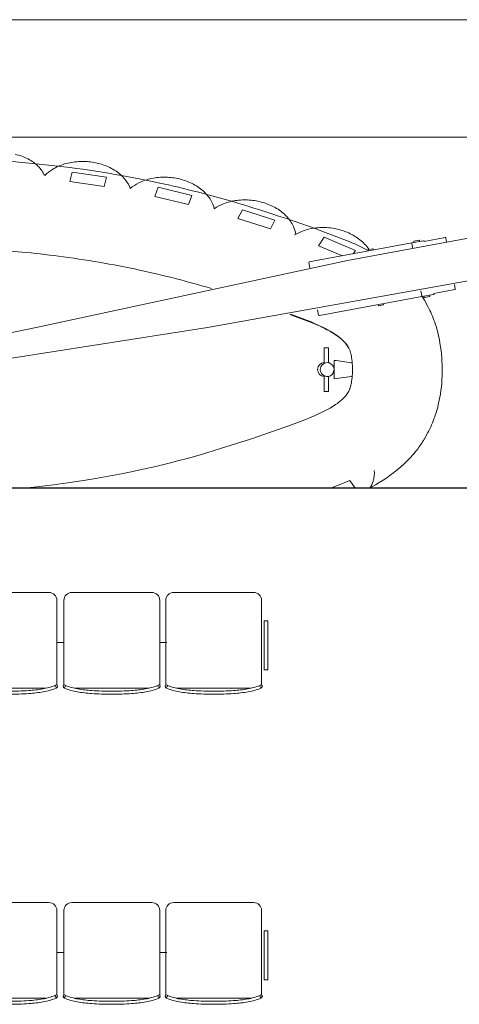
# Model space of a CAD drawing. Units: inches. Extents: x -4030 to 96, y -492 to 496.
# Drawn here: x -2615 to -2514, y 217 to 444 of the extents above; entities that cross this region are included whole.
import ezdxf

# ---------------------------------------------------------------- set-up
doc = ezdxf.new("R2010")
doc.units = ezdxf.units.IN
doc.header["$LTSCALE"] = 256
doc.header["$MEASUREMENT"] = 0
for name, color, linetype, lineweight in [('Bulkhead', 3, 'Continuous', 25), ('Furniture', 135, 'Continuous', 13), ('Outline below', 9, 'Continuous', 9), ('Rescue Boat', 123, 'Continuous', 13)]:
    doc.layers.add(name, color=color, linetype=linetype, lineweight=lineweight)

# ---------------------------------------------------------------- blocks, each defined once
blk = doc.blocks.new('F_SEATS 4')
at = {"color": 0, "linetype": 'ByBlock', "lineweight": -2}
for p, q in [((-44.73425300000008, 11.55084200000056), (-26.33422900000005, 11.55084200000056)), ((-21.0446780000002, 11.55084200000056), (-2.644774999999754, 11.55084200000056)), ((2.644774999999754, 11.55084200000056), (21.0446780000002, 11.55084200000056)), ((44.50768999999991, 11.55084200000056), (26.10766599999988, 11.55084200000056)), ((-46.57421900000008, -9.710815000000366), (-46.57421900000008, 9.710876000000098)), ((-24.49426300000005, 9.710876000000098), (-24.49426300000005, -9.788147000000208)), ((-22.88476600000013, -9.710815000000366), (-22.88476600000013, 9.710876000000098)), ((-0.8046880000001693, 9.710876000000098), (-0.8046880000001693, -9.788147000000208)), ((0.8046880000001693, -9.710815000000366), (0.8046880000001693, 9.710876000000098)), ((22.88476600000013, 9.710876000000098), (22.88476600000013, -9.788147000000208)), ((24.26769999999988, 9.710876000000098), (24.26769999999988, -9.788147000000208)), ((46.34765599999992, -9.710815000000366), (46.34765599999992, 9.710876000000098)), ((-47.9895019999999, 5.043639999999868), (-47.16308600000002, 5.043639999999868)), ((-47.9895019999999, -6.250243999999839), (-47.9895019999999, 5.043639999999868)), ((-47.16308600000002, 5.043639999999868), (-47.16308600000002, -6.250243999999839)), ((46.93652299999985, 5.043639999999868), (46.93652299999985, -6.250243999999839)), ((47.76293900000019, 5.043639999999868), (46.93652299999985, 5.043639999999868)), ((47.76293900000019, -6.250243999999839), (47.76293900000019, 5.043639999999868)), ((-24.49426300000005, 0), (-22.88476600000013, 0)), ((-0.8048100000000886, 0), (0.8046880000001693, 0)), ((22.88464400000021, 0), (24.49414100000013, 0)), ((-47.16308600000002, -6.250243999999839), (-47.9895019999999, -6.250243999999839)), ((46.93652299999985, -6.250243999999839), (47.76293900000019, -6.250243999999839)), ((-27.00207499999988, -10.52911399999994), (-44.11499000000003, -10.52911399999994)), ((-3.3125, -10.52911399999994), (-20.42553700000008, -10.52911399999994)), ((20.37695299999996, -10.52911399999994), (3.263915999999881, -10.52911399999994)), ((26.77551300000005, -10.52911399999994), (43.8884280000002, -10.52911399999994))]:
    blk.add_line(p, q, dxfattribs=at)
for centre, radius in [((-46.43920900000012, -10.02679400000034), 0.275513), ((-24.63195799999994, -10.02679400000034), 0.275513), ((-22.74975600000016, -10.02679400000034), 0.275635), ((-0.9423830000000635, -10.02679400000034), 0.275391), ((0.9396969999997964, -10.02679400000034), 0.275635), ((22.74706999999989, -10.02679400000034), 0.275391), ((24.40539600000011, -10.02679400000034), 0.275513), ((46.21264599999995, -10.02679400000034), 0.275513)]:
    blk.add_circle(centre, radius, dxfattribs=at)
for centre, radius, start, end in [((-44.73416499999985, 9.710847000000285), 1.840056, 90.00273100001016, 179.9990839999912), ((-26.33431999999993, 9.710847000000285), 1.840057, 0.0009209999833140933, 89.99714699998782), ((-21.0444980000002, 9.710637000000133), 1.840266, 90.00558499999775, 179.9925539999905), ((-2.644953999999871, 9.710637000000133), 1.840266, 0.007453000025956475, 89.99444600000037), ((2.644953999999871, 9.710637000000133), 1.840266, 90.00555399999968, 179.9925539999905), ((21.0444980000002, 9.710637000000133), 1.840267, 0.007453000025946187, 89.99441500000228), ((26.10775899999999, 9.710844999999608), 1.840059, 90.00290699999674, 179.9990229999901), ((44.50759900000003, 9.710845999999947), 1.840057, 0.0009499999914301777, 89.99714699998772), ((-46.22470900000008, -10.026836), 0.5359119999999999, 179.9955139999921, 247.9353329999993), ((-46.23490099999981, -10.02599399999963), 0.5257189999999999, 170.0324709999856, 180.0872040000054), ((-46.43910200000028, -10.11896400000023), 0.358893, 90.01705200000352, 140.1720890000023), ((-41.15799000000015, 2.461338999999498), 14.012787, 247.9172820000024, 260.4633180000004), ((-41.15672700000005, 2.464920999999777), 13.326562, 247.9179840000025, 260.4608149999892), ((-37.80791099999988, 22.40409700000055), 33.545002, 260.4639589999883, 266.0183109999919), ((-35.55920400000014, 54.69208900000012), 65.911209, 266.0171810000008, 270.0005490000083), ((-35.55786100000023, 54.6920740000005), 65.911194, 269.9993589999928, 273.9828189999992), ((-33.30914699999994, 22.40406199999961), 33.544968, 273.981689000008, 279.5360109999893), ((-29.96034400000008, 2.464947000000393), 13.326589, 279.5391850000107, 292.0820009999979), ((-29.95907799999986, 2.461344000000281), 14.012793, 279.5366819999997, 292.082733000003), ((-24.89261100000022, -10.0267960000001), 0.536043, 292.0881960000094, 0.0002039999997337304), ((-24.8984089999999, -10.02667800000017), 0.541842, 359.9877010000174, 9.741408000020975), ((-22.52920300000005, -10.02667800000017), 0.541842, 170.2585909999997, 180.0122989999826), ((-22.53549000000021, -10.02712700000029), 0.535554, 179.9643859999795, 247.9468989999963), ((-22.74975799999993, -10.11846999999943), 0.358399, 89.99969499999527, 140.2091060000085), ((-17.46756700000014, 2.465095999999903), 14.016632, 247.9193880000015, 260.462463000001), ((-17.4681129999999, 2.461188999999649), 13.322742, 247.9157870000017, 260.461700000002), ((-14.11846199999991, 22.40408500000012), 33.544991, 260.4639890000107, 266.0183109999919), ((-11.86950799999977, 54.69907400000011), 65.91819, 266.0173949999955, 270.0003050000046), ((-11.86852999999974, 54.69910400000026), 65.918221, 269.9994809999947, 273.9826050000044), ((-9.619575000000168, 22.40409100000034), 33.544994, 273.981689000008, 279.5360109999893), ((-6.269928000000164, 2.461197999999968), 13.322753, 279.5382999999979, 292.08422900001), ((-6.270469999999932, 2.465097000000242), 14.016634, 279.537536999999, 292.0806270000011), ((-1.203531000000112, -10.02646400000049), 0.536539, 292.1239009999917, 359.9646609999819), ((-1.208833000000141, -10.02667800000017), 0.541841, 359.9877010000175, 9.741418999998189), ((1.160249000000022, -10.02667800000017), 0.541841, 170.2585750000237, 180.0122989999828), ((1.153962999999749, -10.02712700000029), 0.535554, 179.9643859999795, 247.9469449999835), ((0.9396950000000288, -10.11846999999943), 0.358399, 89.9996720000087, 140.209090999997), ((6.221885999999813, 2.465097999999671), 14.016635, 247.9193880000015, 260.462463000001), ((6.221344000000045, 2.461197000000539), 13.322752, 247.9157870000017, 260.461700000002), ((9.570991000000049, 22.40408500000012), 33.544991, 260.4639890000107, 266.0183109999919), ((11.81994699999996, 54.69911200000024), 65.918228, 266.0173949999955, 270.0003050000046), ((11.82092300000022, 54.69909699999971), 65.918213, 269.9994809999947, 273.9826050000044), ((14.06988000000001, 22.40407799999957), 33.544983, 273.981689000008, 279.5360109999893), ((17.41952499999979, 2.461201000000074), 13.322756, 279.5382999999979, 292.08422900001), ((17.41898200000014, 2.465108000000328), 14.016644, 279.537536999999, 292.0806270000011), ((22.48592199999985, -10.02646400000049), 0.536539, 292.1239009999916, 359.9646609999817), ((22.48062100000016, -10.02667800000017), 0.54184, 359.9877010000175, 9.741443000018164), ((24.67184600000019, -10.02667800000017), 0.541842, 170.2585909999997, 180.0122989999826), ((24.66605200000004, -10.02679499999977), 0.536047, 179.9998930000258, 247.9114839999989), ((29.73251299999993, 2.461338000000069), 14.012787, 247.917266999997, 260.4633180000004), ((29.73378199999979, 2.464941000000181), 13.326583, 247.9179990000021, 260.4607850000075), ((33.08258400000022, 22.40406199999961), 33.544968, 260.4639890000107, 266.0183109999919), ((35.33130299999993, 54.69211199999972), 65.911232, 266.0171810000008, 270.0006410000072), ((35.33264199999985, 54.69210800000019), 65.911224, 269.9994809999947, 273.9827879999927), ((37.58135600000014, 22.40405099999953), 33.544956, 273.981689000008, 279.5360109999893), ((40.93016099999977, 2.46492600000056), 13.326569, 279.5391850000108, 292.0820310000121), ((40.931423, 2.461344000000281), 14.012794, 279.5366819999997, 292.082733000003), ((45.99814599999991, -10.026836), 0.5359119999999999, 292.0646670000007, 0.004486000007729436), ((46.21253999999999, -10.11896400000023), 0.358893, 39.82791099999771, 89.98294799999647), ((46.00834299999997, -10.02599399999963), 0.5257149999999999, 359.9128109999872, 9.96759700001463), ((-37.81253800000013, 22.36002300000018), 34.190739, 260.4592590000132, 266.020813000002), ((-35.55842200000006, 54.72346900000048), 66.632591, 266.01837199999, 269.9998470000002), ((-35.55888000000004, 54.73038100000031), 66.639503, 270.0002440000037, 273.9814449999927), ((-33.30452000000014, 22.35996799999975), 34.190681, 273.979186999998, 279.5407409999868), ((-14.12440500000002, 22.34787599999981), 34.17852, 260.4582820000022, 266.0217900000108), ((-11.8690959999999, 54.7163959999998), 66.625519, 266.0181580000111, 269.9999690000021), ((-11.86942899999985, 54.73044599999957), 66.639565, 270.0002440000037, 273.9814449999927), ((-9.613628999999946, 22.34785800000009), 34.178501, 273.9782099999892, 279.5417479999899), ((9.565046000000166, 22.3478640000003), 34.17850900000001, 260.4582820000022, 266.0217900000108), ((11.82035600000017, 54.7163959999998), 66.625519, 266.0181580000111, 269.9999690000021), ((11.8200240000001, 54.73043400000006), 66.639557, 270.0002440000037, 273.9814449999927), ((14.07582400000001, 22.34785800000009), 34.178501, 273.9782099999892, 279.5417479999899), ((33.07795699999997, 22.35999100000026), 34.190704, 260.4592590000132, 266.020813000002), ((35.33232099999987, 54.73045000000002), 66.639572, 266.0185550000073, 269.9997559999963), ((35.33186299999988, 54.72343399999954), 66.632553, 270.0001220000019, 273.98162800001), ((37.58598299999994, 22.35995300000013), 34.190666, 273.979186999998, 279.5407409999868)]:
    blk.add_arc(centre, radius, start, end, dxfattribs=at)

msp = doc.modelspace()

# ---------------------------------------------------------------- linework, layer by layer
at = {"layer": 'Bulkhead'}
msp.add_lwpolyline([(-2336.161411164474, 240.0000000000021), (-2345.737245446506, 276.8333782476896), (-2376.31532349491, 312.6164824665659), (-2419.841242359778, 331.1480846372477), (-2466.882946867251, 335.9999999999999), (-2664, 335.9999999999997)], dxfattribs=at)
at = {"layer": 'Outline below'}
msp.add_lwpolyline([(-3426.000000500801, 444.0000000000005), (-1286, 444, -0.0956860710249699)], format="xyb", dxfattribs=at)
msp.add_lwpolyline([(-1828.213616127016, 410.7196254569437), (-1828.213180218969, 416.9302026965167), (-3078.038969102464, 416.9337046715281)], dxfattribs=at)
at = {"layer": 'Rescue Boat'}
for points in [[(-2726.251965367721, 390.13306432638), (-2726.251965367734, 411.8832091489785), (-2706.467902515589, 411.8720851815553), (-2629.169986635064, 411.8046326100796), (-2625.773146122309, 411.7356366383674, -0.01161699035464179), (-2614.85341331309, 411.1225504810313), (-2612.298238947399, 410.8863543397551), (-2605.861786141497, 410.1825295712759), (-2603.74623291507, 409.9172046660319, -0.0117603499795396), (-2591.921130686067, 408.1017635085473), (-2585.803108172584, 406.9301054766847), (-2583.451065063141, 406.4359349461461, -0.01009860780883894), (-2574.105902305052, 404.2194436660171), (-2572.760794470761, 403.8671928207027), (-2566.023846508349, 401.9862590700818), (-2564.902311196212, 401.6552244209004, -0.007591843477472207), (-2555.700647403229, 398.7546785955539), (-2554.145428271641, 398.2354536805574), (-2547.032230664326, 395.7688345810311), (-2546.341352642509, 395.5225920695914), (-2540.083011820314, 393.1490856843219, -0.02274311383948013), (-2535.0552909326, 390.8234277100732)], [(-2616.373200192555, 412.9837336583416, -0.06312593103972386), (-2613.440220049597, 411.9013363828404, -0.07454219205810542), (-2611.097671112123, 410.2036583391645, -0.08561156380638217), (-2609.613564447368, 408.1402888153505)], [(-2609.601878978327, 408.0948867976101, -0.06157359156076301), (-2607.812991125414, 409.5103747266925, -0.06488324176831659), (-2605.011494285208, 410.7467397335662, -0.05723407123252312), (-2601.811441652877, 411.3066169764121, -0.0523882318666436), (-2598.643630099794, 411.1659097652165, -0.05445756482329624), (-2595.63226645168, 410.3756745692729, -0.06410852818899432), (-2592.917163616295, 408.9215113245862, -0.07691135868019808), (-2590.889330084646, 406.9476362136718, -0.0736323649064001), (-2589.891635674329, 405.1009514414473, -0.06138320866315618), (-2587.903496596964, 406.4010302253804, -0.06362578129698776), (-2584.967706118251, 407.4022041547299, -0.05692096014053283), (-2581.711528410181, 407.693804135842, -0.05283177131899917), (-2578.567641896747, 407.2872302171977, -0.05558902427216759), (-2575.654229432606, 406.2435302991894, -0.066035227417017), (-2573.112575299503, 404.5595212492726, -0.07938374239738562), (-2571.316774769857, 402.4121329663421, -0.07674732042430055), (-2570.526928841395, 400.4438623140334, -0.05811183061418364), (-2568.40037823792, 401.5770643802767, -0.06184406182063977), (-2565.341854808626, 402.3559813653426, -0.05651184205995033), (-2562.048470559282, 402.4031507349876, -0.05356738419015223), (-2558.95204646384, 401.761481023544, -0.05740962404735322), (-2556.16361600662, 400.500093115881, -0.06911389967272515), (-2553.82527723153, 398.6255890111901, -0.0832112470148162), (-2552.290928618042, 396.3426504056141, -0.07034536935453435), (-2551.769128406407, 394.5324016287245)], [(-2442.394669005444, 396.4594380880652), (-2464.44339140532, 392.3637980931096), (-2572.081907343273, 373.0823517525129), (-2642.835630811864, 362.0174384287735), (-2645.424768295653, 361.5412586709155, -0.4103121053001626), (-2646.08617680198, 362.0791186007671), (-2646.663358246211, 365.1866918556157, -0.4102969533549415), (-2646.239199279413, 365.9262003694251), (-2611.557210488809, 373.0383896313999), (-2539.834131518071, 388.4655805131827), (-2466.258321520404, 402.135469580224), (-2446.524469885079, 405.8011130591508), (-2444.709540029922, 396.0294415446471)], [(-2552.015138309655, 394.3838933018906, -0.06624035824688393), (-2549.386200160627, 395.5576885898079, -0.06043122191560431), (-2546.223860967807, 396.0940167180185, -0.05652468695113626), (-2542.919882196986, 395.881158545148, -0.0547718730650734), (-2539.901496392965, 394.9951910956677, -0.05976738308349387), (-2537.271267727082, 393.5132333773871, -0.07267456997528432), (-2535.171227387256, 391.4523582647637), (-2534.875358227649, 391.0319721052863)], [(-2525.022941115155, 392.5653644409014), (-2522.302766020063, 393.070618272174, -0.4142135623779878), (-2522.151303424416, 392.9666079777887), (-2522.138762264678, 392.8991339151436), (-2517.344278673224, 393.7896762952737, -0.4142135623818625), (-2517.192816046172, 393.6856660067227), (-2517.01120568489, 392.7079159112395)], [(-2571.148215586218, 382.0268367982169, 0.008742640205465767), (-2579.262003778271, 384.2810176815725, 0.01014736482365015), (-2587.78792214731, 386.3036747498314, 0.02083257737263942), (-2606.398669655891, 389.4944028602205, 0.008659369290489365), (-2614.853402978883, 390.4430787447765, 0.02192079062302786), (-2629.169988105036, 391.210060158362), (-2715.702981815042, 391.2858002341075), (-2719.05835221315, 391.2884325419193), (-2722.251916859378, 391.2890091545979)], [(-2515.19618726011, 382.9362573692623), (-2515.014875053286, 381.9601124715645, -0.4142135623773564), (-2515.118885341837, 381.8086498445118), (-2519.913360677482, 380.9181089978415), (-2519.900843851406, 380.8506304153857, -0.4142135623720278), (-2520.004854108552, 380.6991677941668), (-2522.724907243885, 380.1939366160815)], [(-2534.887296475642, 335.9999999999794), (-2534.597852520989, 336.1467425324406), (-2533.408999218686, 336.8069594479866, 0.05879454259850712), (-2526.815553739718, 341.6140792777194, 0.03985312913152832), (-2523.814284724734, 344.8978464757644, 0.02786811451730143), (-2522.135961223365, 347.3388205408039), (-2522.119151944067, 347.3664995405441), (-2521.29369362188, 348.8340160450573, 0.0358824710833678), (-2519.747138108069, 352.4524200787562, 0.02584594657047544), (-2518.833736989529, 355.6064470621054), (-2518.417941170661, 357.7299354979065, 0.08674041642188855), (-2518.833743707403, 371.1211927080921, 0.02584569847546695), (-2519.747138108072, 374.2752186731449, 0.03588247108331568), (-2521.293693621884, 377.8936227068434), (-2522.11915194406, 379.3611392113377), (-2522.74522044832, 380.3430417060504)], [(-2552.877649289855, 376.1169541344025), (-2552.102652386423, 375.8341580060944), (-2549.672355640504, 374.917318861237), (-2548.214908607516, 374.3312962961711), (-2547.288270094777, 373.9368565691975), (-2544.918850010119, 372.8152469819711), (-2543.847251310938, 372.2299893877841), (-2542.587386877443, 371.44350839451, -0.03866084296607225), (-2540.957153933523, 370.1644253522118), (-2540.298303417489, 369.4733129584279), (-2540.113750446581, 369.2462768640778), (-2539.651680646902, 368.5547404765405), (-2539.525637988403, 368.3144033344187), (-2539.525553389669, 368.3144451361086), (-2539.449150601179, 368.1536915218788), (-2539.377560522959, 367.9904429451813), (-2539.310499031209, 367.8241179358762), (-2539.247682002129, 367.6541350238244), (-2539.187469702025, 367.4756488596565), (-2539.131990128998, 367.2949324348758), (-2539.080994050168, 367.1121891543191), (-2539.034232232651, 366.9276224228237), (-2538.988771985355, 366.7291325867401), (-2538.947449107736, 366.5287071385309), (-2538.910064283014, 366.3270188080074), (-2538.876418194411, 366.1247403249808), (-2538.814372165978, 365.6795136728658), (-2538.765819730291, 365.2267686873188), (-2538.729675162745, 364.7725638076359), (-2538.704852738737, 364.3229574731139), (-2538.689369353517, 363.8454939878128), (-2538.684412707683, 363.3662689138173), (-2538.689813592539, 362.8878107611012), (-2538.705714165128, 362.4096461643802), (-2538.731800032094, 361.9452583905066), (-2538.769297814967, 361.4818551018951), (-2538.816735852599, 361.0436414962145), (-2538.877433649823, 360.6075851098664), (-2538.923944207746, 360.331971785081), (-2538.977664298981, 360.0569626980394), (-2539.039219269921, 359.7841214187968), (-2539.109234466954, 359.5150115174081), (-2539.151162777966, 359.3704487811665), (-2539.195646395112, 359.2282700385344), (-2539.242852416638, 359.0882603271429), (-2539.292947940791, 358.9502046846228), (-2539.346100065818, 358.8138881486051), (-2539.402475889966, 358.6790957567209), (-2539.462242511481, 358.5456125466012), (-2539.525567028611, 358.4132235558768), (-2539.525628714977, 358.413254171712), (-2539.651680646898, 358.1728982753598), (-2540.113750446579, 357.481361887817), (-2540.298303417489, 357.2543257934644), (-2540.957153933522, 356.5632133996828, -0.03866084296614608), (-2542.587386877443, 355.2841303573823), (-2543.847251310935, 354.4976493641093), (-2544.91885001012, 353.9123917699205), (-2547.288270094777, 352.7907821826934), (-2548.214908607512, 352.396342455721), (-2549.672355640505, 351.8103198906532), (-2552.102652386423, 350.8934807457949), (-2553.590522083323, 350.3528672899359), (-2554.514085933074, 350.0210696253604), (-2556.90562239317, 349.1728875871664), (-2559.325445877416, 348.3315555416036), (-2561.754214819047, 347.5054631328271), (-2562.439895958391, 347.2757962109167), (-2564.192031325776, 346.6964850339571), (-2566.6389967606, 345.906585192503), (-2569.095197838325, 345.1375821841772), (-2571.018693729779, 344.5530196449106), (-2571.560693016332, 344.3912023903776), (-2574.03549841085, 343.669027904212), (-2576.504345800428, 342.9767187454638), (-2578.997320320432, 342.307337324316), (-2579.477885031251, 342.1818374741579), (-2581.50079577766, 341.6663177707305), (-2584.015573450085, 341.0544220039815), (-2586.494895098488, 340.482787382894), (-2587.989594636, 340.1533564289245), (-2589.020737194753, 339.9327311574343), (-2591.535190899129, 339.4170375525201), (-2594.064657521922, 338.9295313272221), (-2596.607641450968, 338.4702133009547), (-2599.162647074101, 338.0390304510629), (-2601.728178779157, 337.6358783666271), (-2604.30274095397, 337.2606035340755), (-2606.563327261754, 336.9547391695479), (-2606.884837986374, 336.9130055903722), (-2609.472974264205, 336.5929334085558), (-2612.065654175298, 336.3004535186183), (-2614.651103477011, 336.0366285947193), (-2614.853324545097, 336.0171432627264), (-2615.032319408121, 335.9999999999854)], [(-2539.681741612172, 368.6079477793778), (-2540.091825283209, 369.2136207853628), (-2540.891460444228, 370.0837502738146, 0.05502042547424754), (-2543.671333602088, 372.0652837828616, 0.03179566233335655), (-2547.959167356196, 374.1203588110402), (-2553.124369158553, 376.076129418049)], [(-2533.666840765208, 340.1050003606374, -0.09542047828391508), (-2533.930810658124, 337.6819219296976, -0.06142226423523864), (-2534.683776940783, 335.9999999999795)]]:
    msp.add_lwpolyline(points, format="xyb", dxfattribs=at)
for points in [[(-2614.853408663016, 411.1224274301496), (-2614.853408526556, 411.1225175456498), (-2614.85340849138, 411.1225240320329), (-2614.853408477771, 411.1225243426383), (-2614.853408467817, 411.1225225706195), (-2614.8534084796, 411.1224927428044)], [(-2540.976387507965, 389.6021214031616), (-2546.492761522458, 391.9134082044579), (-2545.203915891162, 393.8488383249182), (-2538.017158522851, 390.8376832788946), (-2538.538381437388, 390.0549747032726)], [(-2524.531579260542, 392.65663152883), (-2524.572975790166, 392.8794971312514), (-2524.520971246619, 392.9552283331956), (-2523.362424738437, 393.1704203857307), (-2523.286694595573, 393.1184150240124), (-2523.245300276356, 392.8955490110231)], [(-2548.532039200021, 386.7769944908473), (-2548.763579078127, 388.0235606507357), (-2548.659562352945, 388.1750244733486), (-2525.022941115155, 392.5653644409014), (-2524.99195713524, 392.4389760715558), (-2524.774071656183, 391.2659287495417)], [(-2535.033475182776, 390.7059765287506), (-2535.074867845008, 390.9288428495136), (-2535.022860266345, 391.004574615211), (-2533.98508132085, 391.1973349228729), (-2533.909347373171, 391.1453302678731), (-2533.867948219538, 390.9224651528433)], [(-2546.294038963228, 375.8161323628017), (-2522.725029203644, 380.1939139628944), (-2522.741497562231, 380.3229985091524), (-2522.959054356066, 381.494276262491)], [(-2520.947388364845, 380.5240985330158), (-2520.905991124038, 380.3012330626919), (-2520.95799509765, 380.2255019666087), (-2522.116541605833, 380.0103099140742), (-2522.192272318628, 380.062315169931), (-2522.23366734903, 380.285181050823)], [(-2546.28690311236, 375.8174577980642), (-2546.361650441433, 375.8035739953409), (-2546.513119505116, 375.9075830883322), (-2546.744335536185, 377.1523925921823)], [(-2531.570036308026, 378.5510146748362), (-2531.528643901636, 378.3281483065524), (-2531.580651680063, 378.2524165037505), (-2532.618430625559, 378.0596561960884), (-2532.694164373472, 378.1116608881935), (-2532.735563271265, 378.3345260507438)], [(-2545.175680021812, 364.8251598176105), (-2545.175680021812, 368.3875011882639), (-2544.175680021812, 368.3875011882639), (-2544.175680021812, 364.9200979849982)], [(-2538.941914612466, 361.7719459200678), (-2542.431515362143, 361.2799321875543), (-2542.902571050546, 361.2534238102699), (-2542.902571050546, 365.4742149416311), (-2542.431512012769, 365.447706092104), (-2538.941914612466, 364.9556928318332)], [(-2538.734205883599, 364.9264278213942), (-2538.941914612466, 364.9556928318332), (-2538.734143497905, 364.9260264506996)], [(-2544.175680021812, 361.8075407669028), (-2544.175680021812, 358.3401375636371), (-2545.175680021812, 358.3401375636371), (-2545.175680021812, 361.9024789342902)], [(-2538.742214329221, 361.8004616022215), (-2538.941914612466, 361.7719459200678), (-2538.735767918099, 361.80099088805)], [(-2538.090439601994, 335.9999999999797), (-2539.306004154148, 337.8253855934699), (-2543.662672330815, 335.9999999999799)]]:
    msp.add_lwpolyline(points, dxfattribs=at)
for points in [[(-2603.2698871325, 408.8574855284021), (-2595.396068943907, 407.6717976842411), (-2595.917321183765, 405.5503630847631), (-2603.791139372358, 406.7360509289241)], [(-2583.442315301053, 405.3669371372931), (-2575.726076995697, 403.5202487508834), (-2576.492116493283, 401.4416193289014), (-2584.208354798638, 403.2883077153112)], [(-2564.055739713876, 400.2098523619929), (-2556.563015865077, 397.7879722081993), (-2557.586495206657, 395.7699442329988), (-2565.079219055456, 398.1918243867924)]]:
    msp.add_lwpolyline(points, close=True, dxfattribs=at)
msp.add_lwpolyline([(-2544.532432546303, 364.960463368649, -2.414282641181454), (-2546.129098074916, 363.3638193759505, -0.4142135623466587)], format="xyb", close=True, dxfattribs=at)
at = {"layer": 'Rescue Boat', "extrusion": (0, 0, -1)}
for centre, radius, start, end in [((2544.868652507017, 365.5561210059852), 26.61049994554828, 146.2900122014902, 148.7494802145996), ((2545.152456227082, 363.363819376003), 1.596643832625948, 270.8333987635718, 89.16716424118886), ((2544.993129127583, 361.1322275024196), 6.106536878624645, 206.4403705269326, 208.4171974890731)]:
    msp.add_arc(centre, radius, start, end, dxfattribs=at)

# ---------------------------------------------------------------- block references
at = {"layer": 'Furniture'}
for p in [(-2605.986113073548, 300.4491579999972), (-2605.986113073548, 228.9891970001472)]:
    msp.add_blockref('F_SEATS 4', p, dxfattribs=at)

doc.saveas('drawing.dxf')
